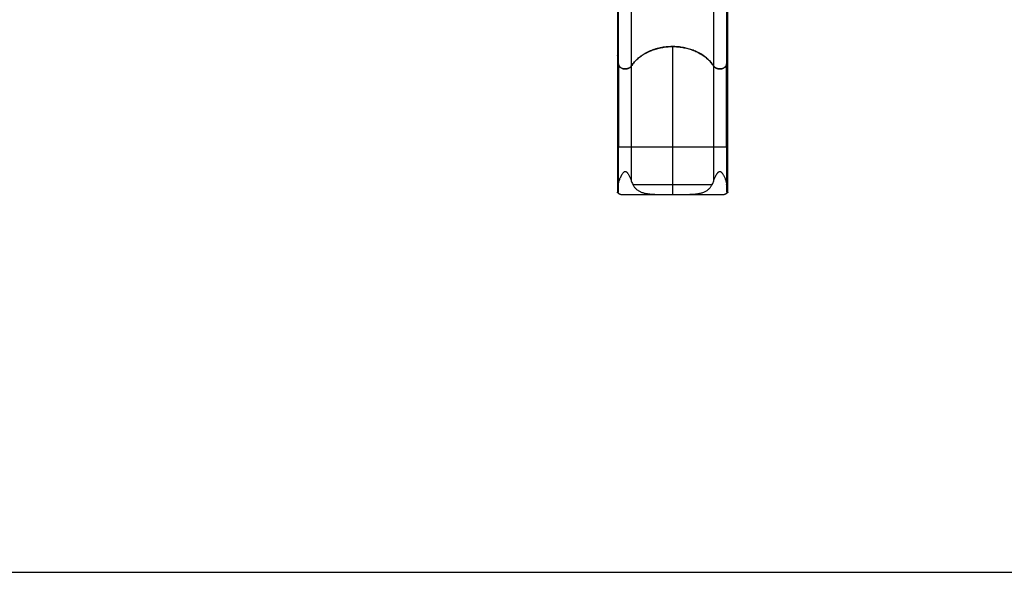
# Model space of a CAD drawing. Units: millimetres. Extents: x -471 to 149, y -290 to 264.
# Drawn here: x -198 to 21, y -273 to -151 of the extents above; entities that cross this region are included whole.
import ezdxf

# ---------------------------------------------------------------- set-up
doc = ezdxf.new("R2010")
doc.units = ezdxf.units.MM
doc.layers.add('CONSTRUCTION', color=7, linetype='Continuous')
doc.layers.add('CONTOUR', color=7, linetype='Continuous')

msp = doc.modelspace()

# ---------------------------------------------------------------- linework, layer by layer
at = {"layer": 'CONSTRUCTION'}
msp.add_line((-357.29, -273.39), (133.2, -273.39), dxfattribs=at)
at = {"layer": 'CONTOUR'}
for p, q in [((-64.8, -137.52), (-64.8, -158.43)), ((-40.27, -158.43), (-40.27, -137.52)), ((-61.7, -137.97), (-61.7, -160.85)), ((-43.38, -160.86), (-43.38, -137.98)), ((-52.54, -156.51), (-52.54, -178.78)), ((-61.7, -160.85), (-61.71, -160.86)), ((-61.7, -160.85), (-61.7, -178.78)), ((-43.38, -178.78), (-43.38, -160.86)), ((-64.8, -178.78), (-64.8, -187.17)), ((-64.54, -187.17), (-64.54, -178.78)), ((-61.7, -178.78), (-61.7, -186.34)), ((-52.54, -178.78), (-52.54, -187.17)), ((-43.38, -186.33), (-43.38, -178.78)), ((-40.54, -178.78), (-40.54, -187.17)), ((-40.27, -187.17), (-40.27, -178.78)), ((-64.8, -187.17), (-64.8, -188.96)), ((-64.54, -187.23), (-64.54, -187.17)), ((-64.54, -187.23), (-64.54, -187.17)), ((-64.54, -187.17), (-64.54, -187.17)), ((-64.54, -188.81), (-64.54, -187.23)), ((-52.54, -187.17), (-52.54, -189.39)), ((-40.54, -187.17), (-40.54, -187.23)), ((-40.54, -187.23), (-40.54, -187.17)), ((-40.54, -187.17), (-40.54, -187.17)), ((-40.54, -187.23), (-40.54, -188.81)), ((-40.27, -188.96), (-40.27, -187.17)), ((-63.99, -189.39), (-54.41, -189.39)), ((-50.67, -189.39), (-41.09, -189.39))]:
    msp.add_line(p, q, dxfattribs=at)
for points, knots in [([(-64.54, -160.34), (-64.54, -160.08), (-64.54, -159.56), (-64.54, -158.73), (-64.54, -157.88), (-64.54, -156.99), (-64.54, -156.07), (-64.54, -155.14), (-64.54, -154.19), (-64.54, -153.25), (-64.54, -152.28), (-64.54, -151.28), (-64.54, -150.25), (-64.54, -149.18), (-64.54, -148.07), (-64.54, -146.94), (-64.54, -145.79), (-64.54, -144.64), (-64.54, -143.49), (-64.54, -142.36), (-64.54, -141.24), (-64.54, -140.13), (-64.54, -139.01), (-64.54, -138.25), (-64.54, -137.88)], [0, 0, 0, 0, 0.045988, 0.091959, 0.138143, 0.1847, 0.231257, 0.278091, 0.322354, 0.366631, 0.411077, 0.455529, 0.5, 0.547165, 0.594311, 0.641421, 0.688374, 0.735326, 0.782046, 0.825938, 0.869841, 0.913295, 0.956638, 1, 1, 1, 1]), ([(-40.54, -137.88), (-40.54, -138.28), (-40.54, -139.07), (-40.54, -140.26), (-40.54, -141.45), (-40.54, -142.63), (-40.54, -143.8), (-40.54, -144.95), (-40.54, -146.06), (-40.54, -147.13), (-40.54, -148.2), (-40.54, -149.24), (-40.54, -150.3), (-40.54, -151.35), (-40.54, -152.4), (-40.54, -153.42), (-40.54, -154.42), (-40.54, -155.39), (-40.54, -156.32), (-40.54, -157.2), (-40.54, -158.03), (-40.54, -158.83), (-40.54, -159.6), (-40.54, -160.1), (-40.54, -160.34)], [0, 0, 0, 0, 0.045988, 0.091959, 0.138143, 0.1847, 0.231257, 0.278091, 0.322354, 0.366631, 0.411077, 0.455529, 0.5, 0.547165, 0.594311, 0.641421, 0.688374, 0.735326, 0.782046, 0.825938, 0.869841, 0.913295, 0.956638, 1, 1, 1, 1]), ([(-61.7, -160.85), (-61.61, -160.72), (-61.44, -160.47), (-61.14, -160.1), (-60.82, -159.73), (-60.46, -159.38), (-60.08, -159.05), (-59.68, -158.73), (-59.26, -158.43), (-58.82, -158.16), (-58.36, -157.9), (-57.87, -157.66), (-57.36, -157.43), (-56.85, -157.24), (-56.32, -157.06), (-55.79, -156.91), (-55.24, -156.79), (-54.68, -156.68), (-54.1, -156.6), (-53.55, -156.55), (-53.03, -156.52), (-52.52, -156.51), (-51.98, -156.52), (-51.41, -156.56), (-50.84, -156.62), (-50.28, -156.7), (-49.71, -156.82), (-49.16, -156.95), (-48.62, -157.11), (-48.11, -157.28), (-47.6, -157.49), (-47.1, -157.71), (-46.61, -157.96), (-46.15, -158.23), (-45.71, -158.51), (-45.3, -158.81), (-44.91, -159.13), (-44.53, -159.47), (-44.18, -159.82), (-43.88, -160.18), (-43.61, -160.52), (-43.46, -160.74), (-43.38, -160.86)], [0, 0, 0, 0, 0.025, 0.050018, 0.075018, 0.100744, 0.126491, 0.152216, 0.177216, 0.202235, 0.227234, 0.25296, 0.278707, 0.304433, 0.329432, 0.354451, 0.37945, 0.405176, 0.430923, 0.456648, 0.478246, 0.499894, 0.524893, 0.549912, 0.574912, 0.600637, 0.626384, 0.652109, 0.677109, 0.702127, 0.727127, 0.752852, 0.778599, 0.804325, 0.829324, 0.854343, 0.879342, 0.905068, 0.930815, 0.95654, 0.978245, 1, 1, 1, 1]), ([(-52.54, -156.51), (-52.77, -156.52), (-53.23, -156.53), (-53.92, -156.58), (-54.6, -156.67), (-55.27, -156.79), (-55.93, -156.95), (-56.57, -157.14), (-57.2, -157.37), (-57.8, -157.62), (-58.39, -157.91), (-58.94, -158.23), (-59.46, -158.57), (-59.96, -158.94), (-60.42, -159.34), (-60.84, -159.76), (-61.19, -160.15), (-61.47, -160.52), (-61.62, -160.74), (-61.7, -160.85)], [0, 0, 0, 0, 0.060745, 0.121697, 0.18272, 0.243672, 0.304417, 0.36516, 0.426111, 0.487132, 0.548083, 0.608827, 0.669623, 0.730628, 0.791703, 0.852708, 0.913504, 0.956752, 1, 1, 1, 1]), ([(-43.38, -160.86), (-43.47, -160.73), (-43.64, -160.47), (-43.94, -160.1), (-44.26, -159.74), (-44.62, -159.39), (-45, -159.05), (-45.4, -158.73), (-45.83, -158.43), (-46.26, -158.16), (-46.73, -157.9), (-47.21, -157.66), (-47.72, -157.44), (-48.24, -157.24), (-48.76, -157.06), (-49.3, -156.92), (-49.84, -156.79), (-50.41, -156.68), (-50.98, -156.6), (-51.53, -156.55), (-52.05, -156.52), (-52.38, -156.52), (-52.54, -156.51)], [0, 0, 0, 0, 0.049994, 0.100027, 0.150021, 0.201468, 0.252956, 0.304402, 0.354396, 0.404428, 0.454421, 0.505866, 0.557353, 0.608798, 0.658814, 0.708869, 0.758884, 0.810355, 0.861867, 0.913337, 0.956619, 1, 1, 1, 1]), ([(-64.8, -158.43), (-64.8, -158.43), (-64.81, -158.46), (-64.78, -158.52), (-64.73, -158.6), (-64.64, -158.66), (-64.57, -158.69), (-64.54, -158.69)], [0, 0, 0, 0, 0.0022473, 0.2592873, 0.5163272, 0.7733666, 1, 1, 1, 1]), ([(-64.8, -158.44), (-64.8, -158.62), (-64.8, -158.97), (-64.8, -159.51), (-64.8, -160.04), (-64.8, -160.57), (-64.8, -161.09), (-64.8, -161.62), (-64.8, -162.17), (-64.8, -162.73), (-64.8, -163.26), (-64.8, -163.77), (-64.8, -164.25), (-64.8, -164.71), (-64.8, -165.13), (-64.8, -165.49), (-64.8, -165.8), (-64.8, -166.06), (-64.8, -166.33), (-64.8, -166.64), (-64.8, -166.99), (-64.8, -167.39), (-64.8, -167.82), (-64.8, -168.3), (-64.8, -168.81), (-64.8, -169.35), (-64.8, -169.93), (-64.8, -170.54), (-64.8, -171.2), (-64.8, -171.9), (-64.8, -172.65), (-64.8, -173.44), (-64.8, -174.27), (-64.8, -175.13), (-64.8, -176.03), (-64.8, -176.96), (-64.8, -177.88), (-64.8, -178.49), (-64.8, -178.78)], [0, 0, 0, 0, 0.035801, 0.070248, 0.103342, 0.135082, 0.165469, 0.194502, 0.226982, 0.257582, 0.286302, 0.313143, 0.338103, 0.361183, 0.382383, 0.401703, 0.415565, 0.428268, 0.441081, 0.455065, 0.472707, 0.491916, 0.512694, 0.535039, 0.558952, 0.583965, 0.61049, 0.638527, 0.668076, 0.699717, 0.732925, 0.767702, 0.804046, 0.841958, 0.88072, 0.920993, 0.962779, 1, 1, 1, 1]), ([(-64.69, -158.62), (-64.71, -158.61), (-64.75, -158.58), (-64.79, -158.52), (-64.79, -158.48), (-64.79, -158.47)], [0, 0, 0, 0, 0.262401, 0.769975, 1, 1, 1, 1]), ([(-64.54, -158.7), (-64.58, -158.68), (-64.64, -158.67), (-64.68, -158.64), (-64.69, -158.62)], [0, 0, 0, 0, 0.683403, 1, 1, 1, 1]), ([(-40.54, -158.69), (-40.5, -158.68), (-40.43, -158.67), (-40.34, -158.6), (-40.29, -158.52), (-40.26, -158.46), (-40.27, -158.43), (-40.27, -158.43)], [0, 0, 0, 0, 0.249155, 0.49831, 0.7474656, 0.996622, 1, 1, 1, 1]), ([(-40.28, -158.48), (-40.28, -158.49), (-40.29, -158.53), (-40.33, -158.6), (-40.42, -158.66), (-40.49, -158.69), (-40.54, -158.69), (-40.54, -158.7)], [0, 0, 0, 0, 0.113318, 0.400407, 0.683223, 0.963295, 1, 1, 1, 1]), ([(-40.27, -178.78), (-40.27, -178.55), (-40.27, -178.05), (-40.27, -177.3), (-40.27, -176.54), (-40.27, -175.8), (-40.27, -175.1), (-40.27, -174.4), (-40.27, -173.7), (-40.27, -173.01), (-40.27, -172.36), (-40.27, -171.75), (-40.27, -171.2), (-40.27, -170.69), (-40.27, -170.22), (-40.27, -169.82), (-40.27, -169.49), (-40.27, -169.2), (-40.27, -168.92), (-40.27, -168.6), (-40.27, -168.24), (-40.27, -167.83), (-40.27, -167.39), (-40.27, -166.93), (-40.27, -166.44), (-40.27, -165.92), (-40.27, -165.39), (-40.27, -164.83), (-40.27, -164.25), (-40.27, -163.65), (-40.27, -163.02), (-40.27, -162.38), (-40.27, -161.72), (-40.27, -161.06), (-40.27, -160.4), (-40.27, -159.74), (-40.27, -159.08), (-40.27, -158.65), (-40.27, -158.44)], [0, 0, 0, 0, 0.029723, 0.064171, 0.097265, 0.129005, 0.159392, 0.188425, 0.220905, 0.251505, 0.280225, 0.307065, 0.332026, 0.355106, 0.376306, 0.395626, 0.409487, 0.42219, 0.435003, 0.448988, 0.466629, 0.485839, 0.506616, 0.528961, 0.552874, 0.577887, 0.604411, 0.632448, 0.661998, 0.693638, 0.726847, 0.761623, 0.797968, 0.83588, 0.874641, 0.914915, 0.956701, 1, 1, 1, 1]), ([(-64.54, -160.34), (-64.54, -160.4), (-64.53, -160.53), (-64.46, -160.72), (-64.36, -160.9), (-64.22, -161.06), (-64.04, -161.2), (-63.84, -161.32), (-63.62, -161.41), (-63.37, -161.47), (-63.12, -161.49), (-62.87, -161.49), (-62.62, -161.45), (-62.38, -161.38), (-62.16, -161.28), (-61.98, -161.16), (-61.82, -161.01), (-61.74, -160.91), (-61.7, -160.85)], [0, 0, 0, 0, 0.062071, 0.125941, 0.188012, 0.251882, 0.313953, 0.377823, 0.439894, 0.503764, 0.565834, 0.629704, 0.691774, 0.755645, 0.817715, 0.881585, 0.940045, 1, 1, 1, 1]), ([(-64.54, -160.34), (-64.54, -160.56), (-64.54, -161.01), (-64.54, -161.72), (-64.54, -162.47), (-64.54, -163.25), (-64.54, -164.06), (-64.54, -164.91), (-64.54, -165.79), (-64.54, -166.7), (-64.54, -167.63), (-64.54, -168.59), (-64.54, -169.57), (-64.54, -170.56), (-64.54, -171.57), (-64.54, -172.59), (-64.54, -173.62), (-64.54, -174.65), (-64.54, -175.69), (-64.54, -176.72), (-64.54, -177.75), (-64.54, -178.44), (-64.54, -178.78)], [0, 0, 0, 0, 0.0489469, 0.0978705, 0.147283, 0.1971028, 0.2469458, 0.2974064, 0.3478415, 0.3984774, 0.4492264, 0.5, 0.5507746, 0.6015232, 0.6521591, 0.7025945, 0.7530542, 0.8028982, 0.8527176, 0.9021298, 0.9510535, 1, 1, 1, 1]), ([(-61.75, -160.92), (-61.77, -160.95), (-61.84, -161.04), (-61.99, -161.17), (-62.19, -161.29), (-62.41, -161.39), (-62.65, -161.46), (-62.9, -161.49), (-63.15, -161.49), (-63.4, -161.46), (-63.64, -161.4), (-63.87, -161.31), (-64.07, -161.19), (-64.24, -161.04), (-64.36, -160.91), (-64.4, -160.81), (-64.42, -160.78)], [0, 0, 0, 0, 0.047451, 0.123572, 0.199681, 0.275793, 0.352305, 0.428826, 0.504633, 0.580433, 0.656205, 0.731972, 0.808406, 0.884852, 0.96101, 1, 1, 1, 1]), ([(-43.38, -160.86), (-43.34, -160.91), (-43.26, -161.02), (-43.09, -161.17), (-42.9, -161.29), (-42.68, -161.39), (-42.44, -161.46), (-42.19, -161.49), (-41.93, -161.5), (-41.68, -161.47), (-41.44, -161.4), (-41.22, -161.31), (-41.02, -161.19), (-40.85, -161.05), (-40.71, -160.88), (-40.61, -160.71), (-40.55, -160.53), (-40.54, -160.41), (-40.54, -160.34)], [0, 0, 0, 0, 0.062059, 0.125919, 0.187978, 0.251837, 0.313897, 0.377756, 0.439815, 0.503674, 0.565733, 0.629592, 0.691651, 0.75551, 0.81757, 0.881429, 0.939964, 1, 1, 1, 1]), ([(-40.8, -160.99), (-40.82, -161.01), (-40.89, -161.09), (-41.04, -161.2), (-41.24, -161.32), (-41.46, -161.41), (-41.71, -161.47), (-41.96, -161.5), (-42.21, -161.49), (-42.46, -161.45), (-42.7, -161.38), (-42.92, -161.28), (-43.11, -161.16), (-43.27, -161.02), (-43.34, -160.91), (-43.38, -160.86)], [0, 0, 0, 0, 0.038275, 0.117704, 0.199406, 0.279044, 0.360971, 0.441226, 0.523852, 0.603519, 0.685495, 0.764912, 0.846597, 0.922317, 1, 1, 1, 1]), ([(-40.54, -178.78), (-40.54, -178.44), (-40.54, -177.75), (-40.54, -176.72), (-40.54, -175.69), (-40.54, -174.65), (-40.54, -173.62), (-40.54, -172.59), (-40.54, -171.57), (-40.54, -170.56), (-40.54, -169.57), (-40.54, -168.59), (-40.54, -167.64), (-40.54, -166.7), (-40.54, -165.8), (-40.54, -164.92), (-40.54, -164.07), (-40.54, -163.25), (-40.54, -162.47), (-40.54, -161.72), (-40.54, -161.01), (-40.54, -160.57), (-40.54, -160.34)], [0, 0, 0, 0, 0.048947, 0.097871, 0.147283, 0.197103, 0.246946, 0.297406, 0.347841, 0.398477, 0.449226, 0.5, 0.550775, 0.601523, 0.652159, 0.702595, 0.753054, 0.802898, 0.852718, 0.90213, 0.951054, 1, 1, 1, 1]), ([(-64.8, -178.78), (-64.79, -178.78), (-64.79, -178.78), (-64.73, -178.78), (-64.65, -178.78), (-64.58, -178.78), (-64.54, -178.78)], [0, 0, 0, 0, 0.250328, 0.500046, 0.750024, 1, 1, 1, 1]), ([(-64.54, -178.78), (-64.54, -178.78), (-64.53, -178.78), (-64.46, -178.78), (-64.36, -178.78), (-64.22, -178.78), (-64.05, -178.78), (-63.85, -178.78), (-63.63, -178.78), (-63.39, -178.78), (-63.14, -178.78), (-62.89, -178.78), (-62.64, -178.78), (-62.4, -178.78), (-62.18, -178.78), (-61.99, -178.78), (-61.82, -178.78), (-61.74, -178.78), (-61.7, -178.78)], [0, 0, 0, 0, 0.0625974, 0.1252048, 0.1877509, 0.2501186, 0.3126512, 0.3750485, 0.4375011, 0.499986, 0.562368, 0.6249093, 0.6872801, 0.7497979, 0.8122558, 0.8747749, 0.9373896, 1, 1, 1, 1]), ([(-61.7, -178.78), (-61.59, -178.78), (-61.37, -178.78), (-60.99, -178.78), (-60.57, -178.78), (-60.11, -178.78), (-59.61, -178.78), (-59.08, -178.78), (-58.52, -178.78), (-57.93, -178.78), (-57.32, -178.78), (-56.68, -178.78), (-56.02, -178.78), (-55.34, -178.78), (-54.65, -178.78), (-53.96, -178.78), (-53.25, -178.78), (-52.78, -178.78), (-52.54, -178.78)], [0, 0, 0, 0, 0.062584, 0.125033, 0.187421, 0.249821, 0.312308, 0.374932, 0.437477, 0.499929, 0.562364, 0.624856, 0.687472, 0.750038, 0.8125, 0.874932, 0.937407, 1, 1, 1, 1]), ([(-52.54, -178.78), (-52.31, -178.78), (-51.83, -178.78), (-51.13, -178.78), (-50.43, -178.78), (-49.74, -178.78), (-49.07, -178.78), (-48.41, -178.78), (-47.77, -178.78), (-47.15, -178.78), (-46.56, -178.78), (-46, -178.78), (-45.47, -178.78), (-44.98, -178.78), (-44.52, -178.78), (-44.1, -178.78), (-43.71, -178.78), (-43.49, -178.78), (-43.38, -178.78)], [0, 0, 0, 0, 0.062583, 0.125028, 0.18741, 0.249802, 0.312276, 0.374896, 0.437451, 0.49991, 0.562346, 0.624834, 0.687446, 0.750022, 0.81249, 0.874927, 0.937405, 1, 1, 1, 1]), ([(-43.38, -178.78), (-43.34, -178.78), (-43.26, -178.78), (-43.09, -178.78), (-42.9, -178.78), (-42.68, -178.78), (-42.44, -178.78), (-42.2, -178.78), (-41.95, -178.78), (-41.7, -178.78), (-41.46, -178.78), (-41.23, -178.78), (-41.03, -178.78), (-40.86, -178.78), (-40.72, -178.78), (-40.62, -178.78), (-40.55, -178.78), (-40.55, -178.78), (-40.54, -178.78)], [0, 0, 0, 0, 0.062603, 0.125134, 0.187535, 0.250088, 0.312488, 0.375024, 0.437455, 0.499932, 0.562426, 0.62485, 0.687393, 0.749795, 0.81236, 0.874881, 0.937456, 1, 1, 1, 1]), ([(-40.54, -178.78), (-40.5, -178.78), (-40.43, -178.78), (-40.34, -178.78), (-40.28, -178.78), (-40.27, -178.78), (-40.27, -178.78)], [0, 0, 0, 0, 0.2496944, 0.4994429, 0.7497002, 1, 1, 1, 1]), ([(-64.54, -187.17), (-64.53, -187.06), (-64.52, -186.86), (-64.44, -186.54), (-64.34, -186.2), (-64.22, -185.86), (-64.06, -185.51), (-63.88, -185.16), (-63.69, -184.84), (-63.53, -184.61), (-63.39, -184.45), (-63.28, -184.36), (-63.16, -184.29), (-63.04, -184.27), (-62.94, -184.29), (-62.86, -184.33), (-62.75, -184.4), (-62.64, -184.51), (-62.48, -184.71), (-62.32, -184.95), (-62.16, -185.23), (-62.02, -185.53), (-61.89, -185.81), (-61.78, -186.08), (-61.73, -186.25), (-61.7, -186.34)], [0, 0, 0, 0, 0.062078, 0.124383, 0.186565, 0.251259, 0.3162, 0.381103, 0.445744, 0.494441, 0.519041, 0.543547, 0.563931, 0.581224, 0.598547, 0.610937, 0.623359, 0.655623, 0.688043, 0.741422, 0.794989, 0.848643, 0.90214, 0.951072, 1, 1, 1, 1]), ([(-43.38, -186.33), (-43.35, -186.23), (-43.28, -186.02), (-43.15, -185.7), (-43, -185.38), (-42.86, -185.11), (-42.73, -184.89), (-42.62, -184.72), (-42.51, -184.57), (-42.41, -184.45), (-42.32, -184.37), (-42.25, -184.32), (-42.18, -184.29), (-42.11, -184.26), (-42.05, -184.26), (-41.97, -184.26), (-41.89, -184.29), (-41.81, -184.34), (-41.72, -184.41), (-41.63, -184.5), (-41.51, -184.65), (-41.37, -184.86), (-41.21, -185.13), (-41.06, -185.41), (-40.93, -185.7), (-40.81, -185.99), (-40.71, -186.29), (-40.62, -186.59), (-40.56, -186.88), (-40.55, -187.07), (-40.54, -187.17)], [0, 0, 0, 0, 0.058195, 0.116398, 0.176019, 0.235634, 0.267068, 0.298583, 0.32865, 0.358977, 0.371538, 0.384213, 0.396802, 0.409837, 0.418031, 0.426472, 0.442996, 0.457642, 0.472656, 0.495252, 0.517878, 0.564168, 0.615992, 0.667829, 0.720673, 0.773514, 0.829233, 0.884941, 0.942485, 1, 1, 1, 1]), ([(-64.8, -187.17), (-64.79, -187.17), (-64.79, -187.17), (-64.74, -187.17), (-64.65, -187.17), (-64.58, -187.17), (-64.54, -187.17)], [0, 0, 0, 0, 0.230636, 0.486893, 0.743447, 1, 1, 1, 1]), ([(-61.7, -186.34), (-61.65, -186.48), (-61.56, -186.78), (-61.43, -187.03), (-61.37, -187.17)], [0, 0, 0, 0, 0.497817, 1, 1, 1, 1]), ([(-61.37, -187.17), (-61.32, -187.26), (-61.22, -187.44), (-61.05, -187.7), (-60.86, -187.94), (-60.64, -188.16), (-60.41, -188.36), (-60.16, -188.53), (-59.9, -188.68), (-59.63, -188.82), (-59.33, -188.93), (-59.02, -189.03), (-58.7, -189.11), (-58.38, -189.18), (-58.04, -189.23), (-57.68, -189.28), (-57.32, -189.31), (-56.96, -189.34), (-56.57, -189.36), (-56.08, -189.38), (-55.55, -189.39), (-55, -189.39), (-54.42, -189.39), (-53.84, -189.39), (-53.18, -189.39), (-52.77, -189.39), (-52.54, -189.39)], [0, 0, 0, 0, 0.035525, 0.071218, 0.108829, 0.146632, 0.185858, 0.22175, 0.258329, 0.295047, 0.332871, 0.370825, 0.407195, 0.443663, 0.480693, 0.51781, 0.554639, 0.591542, 0.627992, 0.668385, 0.733115, 0.778346, 0.82369, 0.89013, 0.938102, 1, 1, 1, 1]), ([(-61.37, -187.17), (-61.25, -187.17), (-61.02, -187.17), (-60.63, -187.17), (-60.2, -187.17), (-59.75, -187.17), (-59.26, -187.17), (-58.74, -187.17), (-58.2, -187.17), (-57.63, -187.17), (-57.05, -187.17), (-56.44, -187.17), (-55.81, -187.17), (-55.18, -187.17), (-54.53, -187.17), (-53.87, -187.17), (-53.21, -187.17), (-52.76, -187.17), (-52.54, -187.17)], [0, 0, 0, 0, 0.062462, 0.124862, 0.187266, 0.249738, 0.312344, 0.374936, 0.437418, 0.499854, 0.562309, 0.624849, 0.687489, 0.750022, 0.812474, 0.874911, 0.937397, 1, 1, 1, 1]), ([(-52.54, -189.39), (-52.35, -189.39), (-51.96, -189.39), (-51.36, -189.39), (-50.75, -189.39), (-50.14, -189.39), (-49.56, -189.39), (-49.06, -189.38), (-48.65, -189.36), (-48.29, -189.35), (-47.94, -189.33), (-47.57, -189.3), (-47.21, -189.26), (-46.84, -189.2), (-46.48, -189.13), (-46.12, -189.05), (-45.78, -188.94), (-45.46, -188.82), (-45.14, -188.66), (-44.85, -188.49), (-44.6, -188.29), (-44.37, -188.09), (-44.17, -187.87), (-44, -187.64), (-43.85, -187.41), (-43.76, -187.25), (-43.72, -187.17)], [0, 0, 0, 0, 0.052507, 0.105188, 0.161409, 0.217844, 0.272485, 0.322558, 0.357512, 0.392466, 0.427652, 0.462839, 0.502394, 0.542049, 0.581913, 0.622198, 0.663237, 0.704437, 0.746921, 0.789621, 0.828539, 0.865564, 0.902764, 0.935796, 0.968961, 1, 1, 1, 1]), ([(-52.54, -187.17), (-52.32, -187.17), (-51.88, -187.17), (-51.21, -187.17), (-50.56, -187.17), (-49.91, -187.17), (-49.27, -187.17), (-48.65, -187.17), (-48.04, -187.17), (-47.45, -187.17), (-46.89, -187.17), (-46.34, -187.17), (-45.83, -187.17), (-45.34, -187.17), (-44.88, -187.17), (-44.46, -187.17), (-44.06, -187.17), (-43.83, -187.17), (-43.72, -187.17)], [0, 0, 0, 0, 0.062596, 0.125062, 0.187464, 0.249868, 0.312336, 0.374937, 0.437536, 0.500021, 0.562458, 0.624911, 0.687447, 0.750088, 0.812626, 0.87508, 0.937517, 1, 1, 1, 1]), ([(-43.72, -187.17), (-43.65, -187.03), (-43.53, -186.77), (-43.43, -186.48), (-43.38, -186.33)], [0, 0, 0, 0, 0.497778, 1, 1, 1, 1]), ([(-40.54, -187.17), (-40.5, -187.17), (-40.43, -187.17), (-40.34, -187.17), (-40.28, -187.17), (-40.27, -187.17), (-40.27, -187.17)], [0, 0, 0, 0, 0.25598, 0.511998, 0.768566, 1, 1, 1, 1]), ([(-64.52, -189.08), (-64.56, -189.07), (-64.63, -189.07), (-64.72, -189.04), (-64.78, -189.01), (-64.81, -188.96), (-64.79, -188.91), (-64.73, -188.87), (-64.64, -188.83), (-64.57, -188.82), (-64.54, -188.81)], [0, 0, 0, 0, 0.1191833, 0.2382367, 0.3607697, 0.490013, 0.6261819, 0.7662514, 0.9033669, 1, 1, 1, 1]), ([(-63.99, -189.39), (-64.01, -189.39), (-64.06, -189.39), (-64.15, -189.38), (-64.24, -189.36), (-64.31, -189.33), (-64.35, -189.31), (-64.39, -189.28), (-64.42, -189.25), (-64.45, -189.21), (-64.48, -189.17), (-64.5, -189.12), (-64.51, -189.09), (-64.52, -189.08)], [0, 0, 0, 0, 0.077422, 0.178973, 0.347716, 0.4493, 0.54015, 0.608293, 0.676651, 0.745581, 0.860915, 0.930118, 1, 1, 1, 1]), ([(-40.56, -189.08), (-40.57, -189.1), (-40.59, -189.14), (-40.62, -189.2), (-40.65, -189.24), (-40.69, -189.28), (-40.73, -189.31), (-40.8, -189.34), (-40.87, -189.37), (-40.96, -189.38), (-41.03, -189.39), (-41.07, -189.39), (-41.09, -189.39)], [0, 0, 0, 0, 0.091838, 0.206983, 0.322568, 0.369008, 0.480034, 0.569182, 0.725791, 0.839723, 0.931202, 1, 1, 1, 1]), ([(-40.54, -188.81), (-40.5, -188.82), (-40.43, -188.83), (-40.35, -188.86), (-40.29, -188.91), (-40.26, -188.95), (-40.28, -189), (-40.35, -189.04), (-40.44, -189.07), (-40.52, -189.07), (-40.56, -189.08)], [0, 0, 0, 0, 0.115058, 0.229844, 0.351575, 0.482512, 0.617814, 0.750659, 0.876537, 1, 1, 1, 1])]:
    msp.add_open_spline(points, degree=3, knots=knots, dxfattribs=at)

doc.saveas('drawing.dxf')
